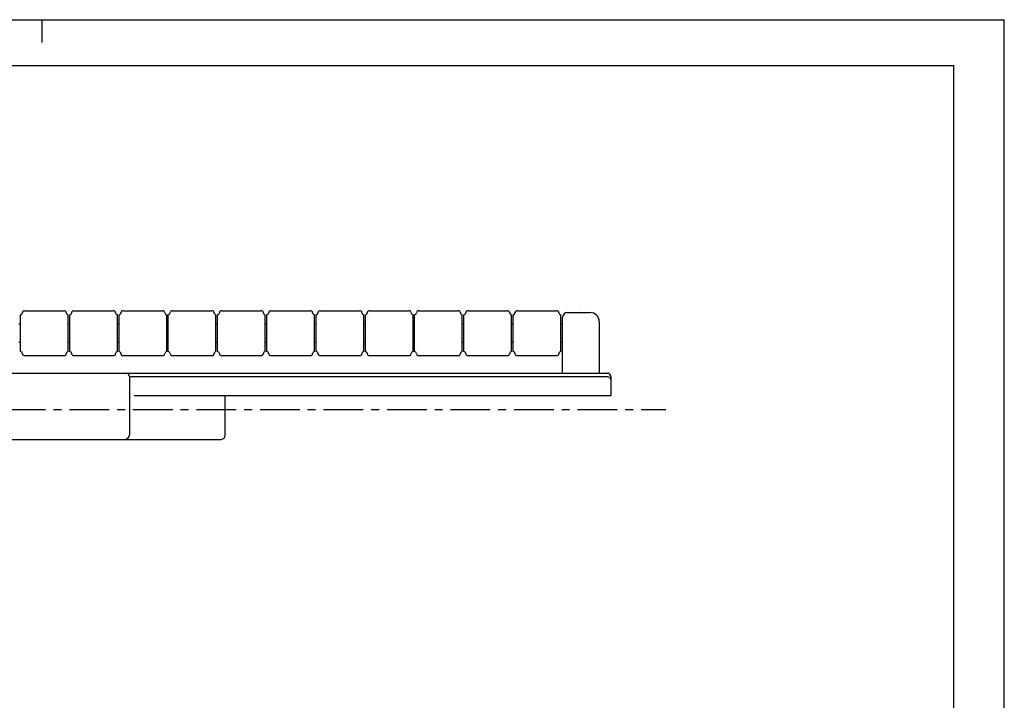
# Model space of a CAD drawing. Extents: x 0 to 420, y 0 to 297.
# Drawn here: x 205 to 420, y 148 to 297 of the extents above; entities that cross this region are included whole.
import ezdxf

# ---------------------------------------------------------------- set-up
doc = ezdxf.new("R2010")
doc.units = 0
doc.header["$LTSCALE"] = 23.1
doc.linetypes.add('CENTER', pattern=[0.6, 0.375, -0.075, 0.075, -0.075])
doc.layers.get('0').update_dxf_attribs({"linetype": 'CONTINUOUS'})
doc.layers.add('13_KOMPONENTER', color=7, linetype='CONTINUOUS')
doc.layers.add('AXES', color=7, linetype='CONTINUOUS')

msp = doc.modelspace()

# ---------------------------------------------------------------- linework, layer by layer
at = {"color": 7, "linetype": 'CONTINUOUS'}
for p, q in [((0, 297), (420, 297)), ((210, 297), (210, 292)), ((420, 0), (420, 297)), ((8.94, 287), (408.94, 287)), ((408.94, 287), (408.94, 10))]:
    msp.add_line(p, q, dxfattribs=at)
at = {"layer": '13_KOMPONENTER', "color": 7, "linetype": 'CONTINUOUS'}
for p, q in [((205.33, 224.6), (205.33, 232.6)), ((206.23, 233.5), (214.83, 233.5)), ((215.73, 224.6), (215.73, 232.6)), ((216.08, 224.6), (216.08, 232.6)), ((216.98, 233.5), (225.58, 233.5)), ((226.48, 224.6), (226.48, 232.6)), ((226.83, 224.6), (226.83, 232.6)), ((227.73, 233.5), (236.33, 233.5)), ((237.23, 224.6), (237.23, 232.6)), ((237.58, 224.6), (237.58, 232.6)), ((238.48, 233.5), (247.08, 233.5)), ((247.98, 224.6), (247.98, 232.6)), ((248.33, 224.6), (248.33, 232.6)), ((249.23, 233.5), (257.83, 233.5)), ((258.73, 224.6), (258.73, 232.6)), ((259.08, 224.6), (259.08, 232.6)), ((259.98, 233.5), (268.58, 233.5)), ((269.48, 224.6), (269.48, 232.6)), ((269.83, 224.6), (269.83, 232.6)), ((270.73, 233.5), (279.33, 233.5)), ((280.23, 224.6), (280.23, 232.6)), ((280.58, 224.6), (280.58, 232.6)), ((281.48, 233.5), (290.08, 233.5)), ((290.98, 224.6), (290.98, 232.6)), ((291.33, 224.6), (291.33, 232.6)), ((292.23, 233.5), (300.83, 233.5)), ((301.73, 224.6), (301.73, 232.6)), ((302.08, 224.6), (302.08, 232.6)), ((302.98, 233.5), (311.58, 233.5)), ((312.48, 224.6), (312.48, 232.6)), ((312.83, 224.6), (312.83, 232.6)), ((313.73, 233.5), (322.33, 233.5)), ((323.23, 224.6), (323.23, 232.6)), ((323.63, 219.9), (323.63, 232.1)), ((324.63, 233.1), (329.63, 233.1)), ((327.18, 233.21), (327.24, 233.1)), ((327.18, 233.1), (327.18, 233.21)), ((205.33, 230.6), (204.98, 230.6)), ((216.08, 230.6), (215.73, 230.6)), ((226.83, 230.6), (226.48, 230.6)), ((237.58, 230.6), (237.23, 230.6)), ((248.33, 230.6), (247.98, 230.6)), ((259.08, 230.6), (258.73, 230.6)), ((269.83, 230.6), (269.48, 230.6)), ((280.58, 230.6), (280.23, 230.6)), ((291.33, 230.6), (290.98, 230.6)), ((302.08, 230.6), (301.73, 230.6)), ((312.83, 230.6), (312.48, 230.6)), ((323.63, 230.6), (323.23, 230.6)), ((331.63, 231.1), (331.63, 219.9)), ((205.33, 226.6), (204.98, 226.6)), ((216.08, 226.6), (215.73, 226.6)), ((226.83, 226.6), (226.48, 226.6)), ((237.58, 226.6), (237.23, 226.6)), ((248.33, 226.6), (247.98, 226.6)), ((259.08, 226.6), (258.73, 226.6)), ((269.83, 226.6), (269.48, 226.6)), ((280.58, 226.6), (280.23, 226.6)), ((291.33, 226.6), (290.98, 226.6)), ((302.08, 226.6), (301.73, 226.6)), ((312.83, 226.6), (312.48, 226.6)), ((323.63, 226.6), (323.23, 226.6)), ((206.23, 223.7), (214.83, 223.7)), ((216.98, 223.7), (225.58, 223.7)), ((227.73, 223.7), (236.33, 223.7)), ((238.48, 223.7), (247.08, 223.7)), ((249.23, 223.7), (257.83, 223.7)), ((259.98, 223.7), (268.58, 223.7)), ((270.73, 223.7), (279.33, 223.7)), ((281.48, 223.7), (290.08, 223.7)), ((292.23, 223.7), (300.83, 223.7)), ((302.98, 223.7), (311.58, 223.7)), ((313.73, 223.7), (322.33, 223.7)), ((30.03, 219.9), (333.43, 219.9)), ((334.13, 219.2), (334.13, 214.9)), ((229.13, 219.1), (229.13, 206.44)), ((333.43, 219.05), (229.13, 219.05)), ((334.13, 214.9), (230.16, 214.9)), ((249.98, 206.28), (249.98, 214.9)), ((197.83, 205.44), (249.14, 205.44))]:
    msp.add_line(p, q, dxfattribs=at)
for points in [[(334.13, 218.49), (334.09, 218.67), (333.99, 218.84), (333.91, 218.91), (333.69, 219.01), (333.43, 219.05)], [(249.14, 205.44), (249.36, 205.47), (249.64, 205.61), (249.76, 205.71), (249.92, 205.97), (249.98, 206.28)]]:
    msp.add_lwpolyline(points, dxfattribs=at)
for centre, radius, start, end in [((205.23, 233.09), 0.5, 281.0551, 354.7949), ((206.23, 233), 0.5, 90, 174.7949), ((214.83, 233), 0.5, 5.2051, 90), ((215.82, 233.09), 0.5, 185.2051, 258.9449), ((215.98, 233.09), 0.5, 281.0551, 354.7949), ((216.98, 233), 0.5, 90, 174.7949), ((225.58, 233), 0.5, 5.2051, 90), ((226.57, 233.09), 0.5, 185.2051, 258.9449), ((226.73, 233.09), 0.5, 281.0551, 354.7949), ((227.73, 233), 0.5, 90, 174.7949), ((236.33, 233), 0.5, 5.2051, 90), ((237.32, 233.09), 0.5, 185.2051, 258.9449), ((237.48, 233.09), 0.5, 281.0551, 354.7949), ((238.48, 233), 0.5, 90, 174.7949), ((247.08, 233), 0.5, 5.2051, 90), ((248.07, 233.09), 0.5, 185.2051, 258.9449), ((248.23, 233.09), 0.5, 281.0551, 354.7949), ((249.23, 233), 0.5, 90, 174.7949), ((257.83, 233), 0.5, 5.2051, 90), ((258.82, 233.09), 0.5, 185.2051, 258.9449), ((258.98, 233.09), 0.5, 281.0551, 354.7949), ((259.98, 233), 0.5, 90, 174.7949), ((268.58, 233), 0.5, 5.2051, 90), ((269.57, 233.09), 0.5, 185.2051, 258.9449), ((269.73, 233.09), 0.5, 281.0551, 354.7949), ((270.73, 233), 0.5, 90, 174.7949), ((279.33, 233), 0.5, 5.2051, 90), ((280.32, 233.09), 0.5, 185.2051, 258.9449), ((280.48, 233.09), 0.5, 281.0551, 354.7949), ((281.48, 233), 0.5, 90, 174.7949), ((290.08, 233), 0.5, 5.2051, 90), ((291.07, 233.09), 0.5, 185.2051, 258.9449), ((291.23, 233.09), 0.5, 281.0551, 354.7949), ((292.23, 233), 0.5, 90, 174.7949), ((300.83, 233), 0.5, 5.2051, 90), ((301.82, 233.09), 0.5, 185.2051, 258.9449), ((301.98, 233.09), 0.5, 281.0551, 354.7949), ((302.98, 233), 0.5, 90, 174.7949), ((311.58, 233), 0.5, 5.2051, 90), ((312.57, 233.09), 0.5, 185.2051, 258.9449), ((312.73, 233.09), 0.5, 281.0551, 354.7949), ((313.73, 233), 0.5, 90, 174.7949), ((322.33, 233), 0.5, 5.2051, 90), ((323.32, 233.09), 0.5, 185.2051, 258.9449), ((324.63, 232.1), 1, 90, 180), ((329.63, 231.1), 2, 0, 90), ((205.23, 224.11), 0.5, 5.2051, 78.9449), ((206.23, 224.2), 0.5, 185.2051, 270), ((214.83, 224.2), 0.5, 270, 354.7949), ((215.82, 224.11), 0.5, 101.0551, 174.7949), ((215.98, 224.11), 0.5, 5.2051, 78.9449), ((216.98, 224.2), 0.5, 185.2051, 270), ((225.58, 224.2), 0.5, 270, 354.7949), ((226.57, 224.11), 0.5, 101.0551, 174.7949), ((226.73, 224.11), 0.5, 5.2051, 78.9449), ((227.73, 224.2), 0.5, 185.2051, 270), ((236.33, 224.2), 0.5, 270, 354.7949), ((237.32, 224.11), 0.5, 101.0551, 174.7949), ((237.48, 224.11), 0.5, 5.2051, 78.9449), ((238.48, 224.2), 0.5, 185.2051, 270), ((247.08, 224.2), 0.5, 270, 354.7949), ((248.07, 224.11), 0.5, 101.0551, 174.7949), ((248.23, 224.11), 0.5, 5.2051, 78.9449), ((249.23, 224.2), 0.5, 185.2051, 270), ((257.83, 224.2), 0.5, 270, 354.7949), ((258.82, 224.11), 0.5, 101.0551, 174.7949), ((258.98, 224.11), 0.5, 5.2051, 78.9449), ((259.98, 224.2), 0.5, 185.2051, 270), ((268.58, 224.2), 0.5, 270, 354.7949), ((269.57, 224.11), 0.5, 101.0551, 174.7949), ((269.73, 224.11), 0.5, 5.2051, 78.9449), ((270.73, 224.2), 0.5, 185.2051, 270), ((279.33, 224.2), 0.5, 270, 354.7949), ((280.32, 224.11), 0.5, 101.0551, 174.7949), ((280.48, 224.11), 0.5, 5.2051, 78.9449), ((281.48, 224.2), 0.5, 185.2051, 270), ((290.08, 224.2), 0.5, 270, 354.7949), ((291.07, 224.11), 0.5, 101.0551, 174.7949), ((291.23, 224.11), 0.5, 5.2051, 78.9449), ((292.23, 224.2), 0.5, 185.2051, 270), ((300.83, 224.2), 0.5, 270, 354.7949), ((301.82, 224.11), 0.5, 101.0551, 174.7949), ((301.98, 224.11), 0.5, 5.2051, 78.9449), ((302.98, 224.2), 0.5, 185.2051, 270), ((311.58, 224.2), 0.5, 270, 354.7949), ((312.57, 224.11), 0.5, 101.0551, 174.7949), ((312.73, 224.11), 0.5, 5.2051, 78.9449), ((313.73, 224.2), 0.5, 185.2051, 270), ((322.33, 224.2), 0.5, 270, 354.7949), ((323.32, 224.11), 0.5, 101.0551, 174.7949), ((228.33, 219.1), 0.8, 0.0005, 89.9995), ((333.43, 219.2), 0.7, 0, 90), ((228.13, 206.44), 1, 270, 360)]:
    msp.add_arc(centre, radius, start, end, dxfattribs=at)
at = {"layer": 'AXES', "color": 2, "linetype": 'CENTER'}
msp.add_line((21.97, 211.94), (346.13, 211.94), dxfattribs=at)

doc.saveas('drawing.dxf')
